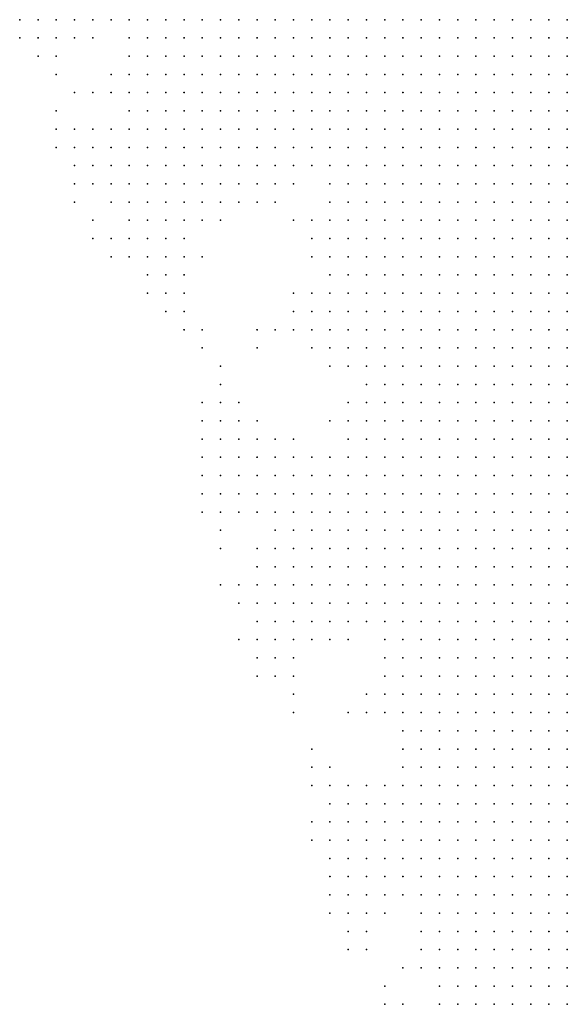
# Model space of a CAD drawing. Units: inches. Extents: x -1.3 to 1.3, y -1.1 to 1.1.
# Drawn here: x 0.85 to 0.91, y -0.6 to -0.49 of the extents above; entities that cross this region are included whole.
import ezdxf

# ---------------------------------------------------------------- set-up
doc = ezdxf.new("R2010")
doc.units = ezdxf.units.IN
doc.header["$MEASUREMENT"] = 0
doc.header["$PDMODE"] = 32
doc.header["$PDSIZE"] = 1e-05
for name, color, linetype in [('layer10', 10, 'Continuous'), ('layer11', 11, 'Continuous'), ('layer12', 12, 'Continuous'), ('layer13', 13, 'Continuous'), ('layer14', 14, 'Continuous'), ('layer15', 15, 'Continuous'), ('layer16', 16, 'Continuous'), ('layer17', 17, 'Continuous'), ('layer18', 18, 'Continuous'), ('layer19', 19, 'Continuous'), ('layer20', 20, 'Continuous'), ('layer21', 21, 'Continuous'), ('layer22', 22, 'Continuous'), ('layer23', 23, 'Continuous'), ('layer24', 24, 'Continuous'), ('layer25', 25, 'Continuous'), ('layer26', 26, 'Continuous'), ('layer27', 27, 'Continuous'), ('layer28', 28, 'Continuous'), ('layer29', 29, 'Continuous'), ('layer30', 30, 'Continuous'), ('layer31', 31, 'Continuous'), ('layer32', 32, 'Continuous'), ('layer33', 33, 'Continuous'), ('layer34', 34, 'Continuous'), ('layer35', 35, 'Continuous'), ('layer36', 36, 'Continuous'), ('layer37', 37, 'Continuous'), ('layer38', 38, 'Continuous'), ('layer39', 39, 'Continuous'), ('layer42', 42, 'Continuous'), ('layer43', 43, 'Continuous'), ('layer44', 44, 'Continuous'), ('layer46', 46, 'Continuous'), ('layer47', 47, 'Continuous'), ('layer48', 48, 'Continuous'), ('layer49', 49, 'Continuous'), ('layer50', 50, 'Continuous'), ('layer52', 52, 'Continuous'), ('layer61', 61, 'Continuous'), ('layer9', 9, 'Continuous')]:
    doc.layers.add(name, color=color, linetype=linetype)

msp = doc.modelspace()

# ---------------------------------------------------------------- linework, layer by layer
at = {"layer": 'layer10', "color": 10}
for p in [(0.8835, -0.4937), (0.8855, -0.4937), (0.8875, -0.4937), (0.8895, -0.4937), (0.8915, -0.4937), (0.8855, -0.4957), (0.8875, -0.4957), (0.8895, -0.4957), (0.8915, -0.4957), (0.8855, -0.4977), (0.8875, -0.4977), (0.8895, -0.4977), (0.8915, -0.4977), (0.8935, -0.4977), (0.8855, -0.4997), (0.8875, -0.4997), (0.8895, -0.4997), (0.8915, -0.4997), (0.8935, -0.4997), (0.8875, -0.5017), (0.8895, -0.5017), (0.8915, -0.5017), (0.8935, -0.5017), (0.8875, -0.5037), (0.8895, -0.5037), (0.8915, -0.5037), (0.8935, -0.5037), (0.8955, -0.5037), (0.8895, -0.5057), (0.8915, -0.5057), (0.8935, -0.5057), (0.8955, -0.5057), (0.8895, -0.5077), (0.8915, -0.5077), (0.8935, -0.5077), (0.8955, -0.5077), (0.8975, -0.5077), (0.8915, -0.5097), (0.8935, -0.5097), (0.8955, -0.5097), (0.8975, -0.5097), (0.8995, -0.5097), (0.8915, -0.5117), (0.8935, -0.5117), (0.8955, -0.5117), (0.8975, -0.5117), (0.8995, -0.5117), (0.8935, -0.5137), (0.8955, -0.5137), (0.8975, -0.5137), (0.8995, -0.5137), (0.9015, -0.5137), (0.8955, -0.5157), (0.8975, -0.5157), (0.8995, -0.5157), (0.9015, -0.5157), (0.9035, -0.5157), (0.8955, -0.5177), (0.8975, -0.5177), (0.8995, -0.5177), (0.9015, -0.5177), (0.9035, -0.5177), (0.9055, -0.5177), (0.8975, -0.5197), (0.8995, -0.5197), (0.9015, -0.5197), (0.9035, -0.5197), (0.9055, -0.5197), (0.9075, -0.5197), (0.9095, -0.5197), (0.8995, -0.5217), (0.9015, -0.5217), (0.9035, -0.5217), (0.9055, -0.5217), (0.9075, -0.5217), (0.9095, -0.5217), (0.9115, -0.5217), (0.9015, -0.5237), (0.9035, -0.5237), (0.9055, -0.5237), (0.9075, -0.5237), (0.9095, -0.5237), (0.9115, -0.5237), (0.9035, -0.5257), (0.9055, -0.5257), (0.9075, -0.5257), (0.9095, -0.5257), (0.9115, -0.5257), (0.9055, -0.5277), (0.9075, -0.5277), (0.9095, -0.5277), (0.9115, -0.5277), (0.9075, -0.5297), (0.9095, -0.5297), (0.9115, -0.5297), (0.9115, -0.5317)]:
    msp.add_point(p, dxfattribs=at)
at = {"layer": 'layer11', "color": 11}
for p in [(0.8755, -0.4937), (0.8775, -0.4937), (0.8795, -0.4937), (0.8815, -0.4937), (0.8755, -0.4957), (0.8775, -0.4957), (0.8795, -0.4957), (0.8815, -0.4957), (0.8835, -0.4957), (0.8775, -0.4977), (0.8795, -0.4977), (0.8815, -0.4977), (0.8835, -0.4977), (0.8775, -0.4997), (0.8795, -0.4997), (0.8815, -0.4997), (0.8835, -0.4997), (0.8795, -0.5017), (0.8815, -0.5017), (0.8835, -0.5017), (0.8855, -0.5017), (0.8815, -0.5037), (0.8835, -0.5037), (0.8855, -0.5037), (0.8835, -0.5057), (0.8855, -0.5057), (0.8875, -0.5057), (0.8855, -0.5077), (0.8875, -0.5077), (0.8875, -0.5097), (0.8895, -0.5097), (0.8875, -0.5117), (0.8895, -0.5117), (0.8895, -0.5137), (0.8915, -0.5137), (0.8915, -0.5157), (0.8935, -0.5157), (0.8915, -0.5177), (0.8935, -0.5177), (0.8935, -0.5197), (0.8955, -0.5197), (0.8935, -0.5217), (0.8955, -0.5217), (0.8975, -0.5217), (0.8935, -0.5237), (0.8955, -0.5237), (0.8975, -0.5237), (0.8995, -0.5237), (0.8955, -0.5257), (0.8975, -0.5257), (0.8995, -0.5257), (0.9015, -0.5257), (0.8955, -0.5277), (0.8975, -0.5277), (0.8995, -0.5277), (0.9015, -0.5277), (0.9035, -0.5277), (0.8955, -0.5297), (0.8975, -0.5297), (0.8995, -0.5297), (0.9015, -0.5297), (0.9035, -0.5297), (0.9055, -0.5297), (0.8975, -0.5317), (0.8995, -0.5317), (0.9015, -0.5317), (0.9035, -0.5317), (0.9055, -0.5317), (0.9075, -0.5317), (0.9095, -0.5317), (0.8975, -0.5337), (0.8995, -0.5337), (0.9015, -0.5337), (0.9035, -0.5337), (0.9055, -0.5337), (0.9075, -0.5337), (0.9095, -0.5337), (0.9115, -0.5337), (0.8975, -0.5357), (0.8995, -0.5357), (0.9015, -0.5357), (0.9035, -0.5357), (0.9055, -0.5357), (0.9075, -0.5357), (0.9095, -0.5357), (0.9115, -0.5357), (0.8995, -0.5377), (0.9015, -0.5377), (0.9035, -0.5377), (0.9055, -0.5377), (0.9075, -0.5377), (0.9095, -0.5377), (0.9115, -0.5377), (0.8995, -0.5397), (0.9015, -0.5397), (0.9035, -0.5397), (0.9055, -0.5397), (0.9075, -0.5397), (0.9095, -0.5397), (0.9115, -0.5397), (0.9015, -0.5417), (0.9035, -0.5417), (0.9055, -0.5417), (0.9075, -0.5417), (0.9095, -0.5417), (0.9115, -0.5417), (0.9035, -0.5437), (0.9055, -0.5437), (0.9075, -0.5437), (0.9095, -0.5437), (0.9115, -0.5437), (0.9055, -0.5457), (0.9075, -0.5457), (0.9095, -0.5457), (0.9115, -0.5457), (0.9075, -0.5477), (0.9095, -0.5477), (0.9115, -0.5477), (0.9115, -0.5497)]:
    msp.add_point(p, dxfattribs=at)
at = {"layer": 'layer12', "color": 12}
for p in [(0.8695, -0.4937), (0.8715, -0.4937), (0.8735, -0.4937), (0.8675, -0.4957), (0.8695, -0.4957), (0.8715, -0.4957), (0.8735, -0.4957), (0.8695, -0.4977), (0.8715, -0.4977), (0.8735, -0.4977), (0.8755, -0.4977), (0.8695, -0.4997), (0.8715, -0.4997), (0.8735, -0.4997), (0.8755, -0.4997), (0.8695, -0.5017), (0.8715, -0.5017), (0.8735, -0.5017), (0.8755, -0.5017), (0.8775, -0.5017), (0.8715, -0.5037), (0.8735, -0.5037), (0.8755, -0.5037), (0.8775, -0.5037), (0.8795, -0.5037), (0.8735, -0.5057), (0.8755, -0.5057), (0.8775, -0.5057), (0.8795, -0.5057), (0.8815, -0.5057), (0.8795, -0.5077), (0.8815, -0.5077), (0.8835, -0.5077), (0.8855, -0.5097), (0.8875, -0.5137), (0.8875, -0.5157), (0.8895, -0.5157), (0.8875, -0.5177), (0.8895, -0.5177), (0.8895, -0.5197), (0.8915, -0.5197), (0.8895, -0.5217), (0.8915, -0.5217), (0.8895, -0.5237), (0.8915, -0.5237), (0.8915, -0.5257), (0.8935, -0.5257), (0.8915, -0.5277), (0.8935, -0.5277), (0.8935, -0.5297), (0.8935, -0.5317), (0.8955, -0.5317), (0.8935, -0.5337), (0.8955, -0.5337), (0.8955, -0.5357), (0.8955, -0.5377), (0.8975, -0.5377), (0.8955, -0.5397), (0.8975, -0.5397), (0.8955, -0.5417), (0.8975, -0.5417), (0.8995, -0.5417), (0.8955, -0.5437), (0.8975, -0.5437), (0.8995, -0.5437), (0.9015, -0.5437), (0.8975, -0.5457), (0.8995, -0.5457), (0.9015, -0.5457), (0.9035, -0.5457), (0.8975, -0.5477), (0.8995, -0.5477), (0.9015, -0.5477), (0.9035, -0.5477), (0.9055, -0.5477), (0.8975, -0.5497), (0.8995, -0.5497), (0.9015, -0.5497), (0.9035, -0.5497), (0.9055, -0.5497), (0.9075, -0.5497), (0.9095, -0.5497), (0.8975, -0.5517), (0.8995, -0.5517), (0.9015, -0.5517), (0.9035, -0.5517), (0.9055, -0.5517), (0.9075, -0.5517), (0.9095, -0.5517), (0.9115, -0.5517), (0.8995, -0.5537), (0.9015, -0.5537), (0.9035, -0.5537), (0.9055, -0.5537), (0.9075, -0.5537), (0.9095, -0.5537), (0.9115, -0.5537), (0.8995, -0.5557), (0.9015, -0.5557), (0.9035, -0.5557), (0.9055, -0.5557), (0.9075, -0.5557), (0.9095, -0.5557), (0.9115, -0.5557), (0.9015, -0.5577), (0.9035, -0.5577), (0.9055, -0.5577), (0.9075, -0.5577), (0.9095, -0.5577), (0.9115, -0.5577), (0.9035, -0.5597), (0.9055, -0.5597), (0.9075, -0.5597), (0.9095, -0.5597), (0.9115, -0.5597), (0.9055, -0.5617), (0.9075, -0.5617), (0.9095, -0.5617), (0.9115, -0.5617), (0.9075, -0.5637), (0.9095, -0.5637), (0.9115, -0.5637), (0.9115, -0.5657)]:
    msp.add_point(p, dxfattribs=at)
at = {"layer": 'layer13', "color": 13}
for p in [(0.8655, -0.4937), (0.8675, -0.4937), (0.8655, -0.4957), (0.8655, -0.4977), (0.8675, -0.4977), (0.8655, -0.4997), (0.8675, -0.4997), (0.8675, -0.5017), (0.8675, -0.5037), (0.8695, -0.5037), (0.8695, -0.5057), (0.8715, -0.5057), (0.8715, -0.5077), (0.8735, -0.5077), (0.8755, -0.5077), (0.8775, -0.5077), (0.8735, -0.5097), (0.8755, -0.5097), (0.8775, -0.5097), (0.8795, -0.5097), (0.8815, -0.5097), (0.8835, -0.5097), (0.8855, -0.5117), (0.8855, -0.5137), (0.8875, -0.5197), (0.8875, -0.5217), (0.8875, -0.5237), (0.8875, -0.5257), (0.8895, -0.5257), (0.8895, -0.5277), (0.8915, -0.5297), (0.8935, -0.5357), (0.8915, -0.5377), (0.8935, -0.5377), (0.8915, -0.5397), (0.8935, -0.5397), (0.8915, -0.5417), (0.8935, -0.5417), (0.8915, -0.5437), (0.8935, -0.5437), (0.8915, -0.5457), (0.8935, -0.5457), (0.8955, -0.5457), (0.8915, -0.5477), (0.8935, -0.5477), (0.8955, -0.5477), (0.8915, -0.5497), (0.8935, -0.5497), (0.8955, -0.5497), (0.8915, -0.5517), (0.8935, -0.5517), (0.8955, -0.5517), (0.8935, -0.5537), (0.8955, -0.5537), (0.8975, -0.5537), (0.8935, -0.5557), (0.8955, -0.5557), (0.8975, -0.5557), (0.8955, -0.5577), (0.8975, -0.5577), (0.8995, -0.5577), (0.8975, -0.5597), (0.8995, -0.5597), (0.9015, -0.5597), (0.8975, -0.5617), (0.8995, -0.5617), (0.9015, -0.5617), (0.9035, -0.5617), (0.8995, -0.5637), (0.9015, -0.5637), (0.9035, -0.5637), (0.9055, -0.5637), (0.9015, -0.5657), (0.9035, -0.5657), (0.9055, -0.5657), (0.9075, -0.5657), (0.9095, -0.5657), (0.9035, -0.5677), (0.9055, -0.5677), (0.9075, -0.5677), (0.9095, -0.5677), (0.9115, -0.5677), (0.9055, -0.5697), (0.9075, -0.5697), (0.9095, -0.5697), (0.9115, -0.5697), (0.9095, -0.5717), (0.9115, -0.5717), (0.9115, -0.5737)]:
    msp.add_point(p, dxfattribs=at)
at = {"layer": 'layer14', "color": 14}
for p in [(0.8635, -0.4937), (0.8635, -0.4957), (0.8635, -0.4977), (0.8655, -0.5017), (0.8655, -0.5037), (0.8655, -0.5057), (0.8675, -0.5057), (0.8655, -0.5077), (0.8675, -0.5077), (0.8695, -0.5077), (0.8675, -0.5097), (0.8695, -0.5097), (0.8715, -0.5097), (0.8735, -0.5117), (0.8755, -0.5117), (0.8775, -0.5117), (0.8795, -0.5117), (0.8855, -0.5197), (0.8855, -0.5217), (0.8855, -0.5237), (0.8855, -0.5257), (0.8875, -0.5277), (0.8895, -0.5297), (0.8915, -0.5317), (0.8915, -0.5337), (0.8915, -0.5357), (0.8895, -0.5397), (0.8875, -0.5417), (0.8895, -0.5417), (0.8875, -0.5437), (0.8895, -0.5437), (0.8855, -0.5457), (0.8875, -0.5457), (0.8895, -0.5457), (0.8855, -0.5477), (0.8875, -0.5477), (0.8895, -0.5477), (0.8875, -0.5497), (0.8895, -0.5497), (0.8875, -0.5517), (0.8895, -0.5517), (0.8895, -0.5537), (0.8915, -0.5537), (0.8915, -0.5557), (0.8935, -0.5577), (0.8935, -0.5597), (0.8955, -0.5597), (0.8955, -0.5617), (0.8955, -0.5637), (0.8975, -0.5637), (0.8975, -0.5657), (0.8995, -0.5657), (0.8975, -0.5677), (0.8995, -0.5677), (0.9015, -0.5677), (0.8995, -0.5697), (0.9015, -0.5697), (0.9035, -0.5697), (0.8995, -0.5717), (0.9015, -0.5717), (0.9035, -0.5717), (0.9055, -0.5717), (0.9075, -0.5717), (0.8995, -0.5737), (0.9015, -0.5737), (0.9035, -0.5737), (0.9055, -0.5737), (0.9075, -0.5737), (0.9095, -0.5737), (0.9015, -0.5757), (0.9035, -0.5757), (0.9055, -0.5757), (0.9075, -0.5757), (0.9095, -0.5757), (0.9115, -0.5757), (0.9035, -0.5777), (0.9055, -0.5777), (0.9075, -0.5777), (0.9095, -0.5777), (0.9115, -0.5777), (0.9035, -0.5797), (0.9055, -0.5797), (0.9075, -0.5797), (0.9095, -0.5797), (0.9115, -0.5797), (0.9075, -0.5817), (0.9095, -0.5817), (0.9115, -0.5817), (0.9115, -0.5837)]:
    msp.add_point(p, dxfattribs=at)
at = {"layer": 'layer15', "color": 15}
for p in [(0.8615, -0.4937), (0.8635, -0.4997), (0.8635, -0.5017), (0.8635, -0.5037), (0.8635, -0.5057), (0.8635, -0.5077), (0.8635, -0.5097), (0.8655, -0.5097), (0.8655, -0.5117), (0.8675, -0.5117), (0.8695, -0.5117), (0.8715, -0.5117), (0.8675, -0.5137), (0.8695, -0.5137), (0.8855, -0.5157), (0.8855, -0.5177), (0.8835, -0.5257), (0.8855, -0.5277), (0.8875, -0.5297), (0.8895, -0.5377), (0.8875, -0.5397), (0.8855, -0.5417), (0.8855, -0.5437), (0.8835, -0.5457), (0.8835, -0.5477), (0.8815, -0.5497), (0.8835, -0.5497), (0.8855, -0.5497), (0.8815, -0.5517), (0.8835, -0.5517), (0.8855, -0.5517), (0.8835, -0.5537), (0.8855, -0.5537), (0.8875, -0.5537), (0.8855, -0.5557), (0.8875, -0.5557), (0.8895, -0.5557), (0.8915, -0.5577), (0.8935, -0.5617), (0.8935, -0.5637), (0.8955, -0.5657), (0.8955, -0.5677), (0.8955, -0.5697), (0.8975, -0.5697), (0.8975, -0.5717), (0.8975, -0.5737), (0.8995, -0.5757), (0.8995, -0.5777), (0.9015, -0.5777), (0.8995, -0.5797), (0.9015, -0.5797), (0.8995, -0.5817), (0.9015, -0.5817), (0.9035, -0.5817), (0.9055, -0.5817), (0.8995, -0.5837), (0.9015, -0.5837), (0.9035, -0.5837), (0.9055, -0.5837), (0.9075, -0.5837), (0.9095, -0.5837), (0.9015, -0.5857), (0.9035, -0.5857), (0.9055, -0.5857), (0.9075, -0.5857), (0.9095, -0.5857), (0.9115, -0.5857), (0.9015, -0.5877), (0.9035, -0.5877), (0.9055, -0.5877), (0.9075, -0.5877), (0.9095, -0.5877), (0.9115, -0.5877), (0.9035, -0.5897), (0.9055, -0.5897), (0.9075, -0.5897), (0.9095, -0.5897), (0.9115, -0.5897), (0.9055, -0.5917), (0.9075, -0.5917), (0.9095, -0.5917), (0.9115, -0.5917), (0.9095, -0.5937), (0.9115, -0.5937)]:
    msp.add_point(p, dxfattribs=at)
at = {"layer": 'layer16', "color": 16}
for p in [(0.8595, -0.4937), (0.8615, -0.4997), (0.8615, -0.5077), (0.8635, -0.5117), (0.8815, -0.5117), (0.8655, -0.5137), (0.8715, -0.5137), (0.8675, -0.5157), (0.8695, -0.5157), (0.8835, -0.5197), (0.8835, -0.5237), (0.8835, -0.5277), (0.8875, -0.5377), (0.8835, -0.5417), (0.8815, -0.5437), (0.8835, -0.5437), (0.8815, -0.5457), (0.8795, -0.5477), (0.8815, -0.5477), (0.8795, -0.5497), (0.8815, -0.5537), (0.8835, -0.5557), (0.8835, -0.5577), (0.8855, -0.5577), (0.8875, -0.5577), (0.8895, -0.5577), (0.8935, -0.5657), (0.8935, -0.5677), (0.8975, -0.5757), (0.8955, -0.5777), (0.8975, -0.5777), (0.8955, -0.5797), (0.8975, -0.5797), (0.8955, -0.5817), (0.8975, -0.5817), (0.8975, -0.5837), (0.8975, -0.5857), (0.8995, -0.5857), (0.8975, -0.5877), (0.8995, -0.5877), (0.8995, -0.5897), (0.9015, -0.5897), (0.9015, -0.5917), (0.9035, -0.5917), (0.9035, -0.5937), (0.9055, -0.5937), (0.9075, -0.5937), (0.9055, -0.5957), (0.9075, -0.5957), (0.9095, -0.5957), (0.9115, -0.5957), (0.9075, -0.5977), (0.9095, -0.5977), (0.9115, -0.5977), (0.9115, -0.5997)]:
    msp.add_point(p, dxfattribs=at)
at = {"layer": 'layer17', "color": 17}
for p in [(0.8575, -0.4937), (0.8615, -0.5017), (0.8615, -0.5057), (0.8615, -0.5097), (0.8635, -0.5137), (0.8775, -0.5137), (0.8795, -0.5137), (0.8655, -0.5157), (0.8715, -0.5157), (0.8855, -0.5297), (0.8795, -0.5417), (0.8815, -0.5417), (0.8795, -0.5437), (0.8795, -0.5457), (0.8795, -0.5517), (0.8795, -0.5537), (0.8795, -0.5557), (0.8815, -0.5557), (0.8815, -0.5577), (0.8915, -0.5597), (0.8915, -0.5657), (0.8915, -0.5677), (0.8935, -0.5697), (0.8955, -0.5737), (0.8955, -0.5757), (0.8935, -0.5777), (0.8935, -0.5797), (0.8935, -0.5817), (0.8935, -0.5837), (0.8955, -0.5837), (0.8935, -0.5857), (0.8955, -0.5857), (0.8955, -0.5877), (0.8975, -0.5897), (0.8995, -0.5917), (0.8995, -0.5937), (0.9015, -0.5937), (0.9015, -0.5957), (0.9035, -0.5957), (0.9015, -0.5977), (0.9035, -0.5977), (0.9055, -0.5977), (0.9035, -0.5997), (0.9055, -0.5997), (0.9075, -0.5997), (0.9095, -0.5997), (0.9035, -0.6017), (0.9055, -0.6017), (0.9075, -0.6017), (0.9095, -0.6017), (0.9115, -0.6017)]:
    msp.add_point(p, dxfattribs=at)
at = {"layer": 'layer18', "color": 18}
for p in [(0.8555, -0.4937), (0.8595, -0.5077), (0.8595, -0.5097), (0.8635, -0.5157), (0.8655, -0.5177), (0.8675, -0.5177), (0.8815, -0.5257), (0.8815, -0.5277), (0.8775, -0.5437), (0.8755, -0.5457), (0.8775, -0.5457), (0.8775, -0.5477), (0.8795, -0.5577), (0.8795, -0.5597), (0.8815, -0.5597), (0.8835, -0.5597), (0.8855, -0.5597), (0.8875, -0.5597), (0.8915, -0.5617), (0.8915, -0.5637), (0.8915, -0.5697), (0.8955, -0.5717), (0.8915, -0.5797), (0.8915, -0.5817), (0.8895, -0.5837), (0.8915, -0.5837), (0.8915, -0.5857), (0.8915, -0.5877), (0.8935, -0.5877), (0.8975, -0.5917), (0.8975, -0.5937), (0.8995, -0.5957), (0.8995, -0.5977), (0.9015, -0.5997), (0.9015, -0.6017)]:
    msp.add_point(p, dxfattribs=at)
at = {"layer": 'layer19', "color": 19}
for p in [(0.8535, -0.4937), (0.8555, -0.4957), (0.8595, -0.4957), (0.8615, -0.5117), (0.8615, -0.5137), (0.8755, -0.5137), (0.8635, -0.5177), (0.8695, -0.5177), (0.8655, -0.5197), (0.8675, -0.5197), (0.8875, -0.5317), (0.8895, -0.5337), (0.8755, -0.5417), (0.8775, -0.5417), (0.8755, -0.5437), (0.8755, -0.5477), (0.8775, -0.5517), (0.8775, -0.5557), (0.8775, -0.5577), (0.8815, -0.5617), (0.8935, -0.5757), (0.8895, -0.5797), (0.8895, -0.5817), (0.8895, -0.5857), (0.8895, -0.5877), (0.8935, -0.5897), (0.8975, -0.5957), (0.8995, -0.6017)]:
    msp.add_point(p, dxfattribs=at)
at = {"layer": 'layer20', "color": 20}
for p in [(0.8575, -0.5077), (0.8735, -0.5137), (0.8735, -0.5157), (0.8695, -0.5197), (0.8675, -0.5217), (0.8855, -0.5377), (0.8755, -0.5397), (0.8775, -0.5397), (0.8815, -0.5397), (0.8895, -0.5597), (0.8795, -0.5617), (0.8835, -0.5617), (0.8875, -0.5797), (0.8875, -0.5817), (0.8895, -0.5897), (0.8915, -0.5897), (0.8975, -0.5977), (0.8995, -0.5997)]:
    msp.add_point(p, dxfattribs=at)
at = {"layer": 'layer21', "color": 21}
for p in [(0.8535, -0.4957), (0.8575, -0.5097), (0.8595, -0.5117), (0.8615, -0.5177), (0.8635, -0.5197), (0.8655, -0.5217), (0.8815, -0.5237), (0.8795, -0.5277), (0.8735, -0.5417), (0.8735, -0.5457), (0.8735, -0.5477), (0.8755, -0.5577), (0.8775, -0.5597), (0.8795, -0.5637), (0.8895, -0.5697), (0.8915, -0.5777), (0.8875, -0.5837), (0.8875, -0.5857), (0.8875, -0.5877), (0.8875, -0.5897), (0.8955, -0.5897)]:
    msp.add_point(p, dxfattribs=at)
at = {"layer": 'layer22', "color": 22}
for p in [(0.8575, -0.5057), (0.8575, -0.5117), (0.8835, -0.5177), (0.8675, -0.5237), (0.8735, -0.5397), (0.8775, -0.5537), (0.8815, -0.5637), (0.8895, -0.5677), (0.8935, -0.5717), (0.8875, -0.5777), (0.8895, -0.5777), (0.8855, -0.5797), (0.8855, -0.5817), (0.8895, -0.5917), (0.8955, -0.5957), (0.8975, -0.6017)]:
    msp.add_point(p, dxfattribs=at)
at = {"layer": 'layer23', "color": 23}
for p in [(0.8535, -0.4977), (0.8595, -0.5017), (0.8695, -0.5217), (0.8835, -0.5297), (0.8735, -0.5377), (0.8755, -0.5377), (0.8755, -0.5557), (0.8855, -0.5777), (0.8875, -0.5917)]:
    msp.add_point(p, dxfattribs=at)
at = {"layer": 'layer24', "color": 24}
for p in [(0.8555, -0.4977), (0.8615, -0.5197), (0.8655, -0.5237), (0.8875, -0.5357), (0.8735, -0.5497), (0.8775, -0.5637), (0.8795, -0.5657)]:
    msp.add_point(p, dxfattribs=at)
at = {"layer": 'layer25', "color": 25}
for p in [(0.8575, -0.4957), (0.8695, -0.5237), (0.8675, -0.5257), (0.8775, -0.5277), (0.8895, -0.5357), (0.8795, -0.5397), (0.8775, -0.5617), (0.8815, -0.5657), (0.8875, -0.5697), (0.8855, -0.5897), (0.8895, -0.5937), (0.8955, -0.5937), (0.8955, -0.5977)]:
    msp.add_point(p, dxfattribs=at)
at = {"layer": 'layer26', "color": 26}
for p in [(0.8595, -0.5057), (0.8695, -0.5257), (0.8895, -0.5317), (0.8735, -0.5357), (0.8715, -0.5417), (0.8835, -0.5777), (0.8835, -0.5817), (0.8855, -0.5877), (0.8915, -0.5917), (0.8875, -0.5937)]:
    msp.add_point(p, dxfattribs=at)
at = {"layer": 'layer27', "color": 27}
for p in [(0.8555, -0.5057), (0.8555, -0.5077), (0.8815, -0.5677), (0.8855, -0.5757)]:
    msp.add_point(p, dxfattribs=at)
at = {"layer": 'layer28', "color": 28}
for p in [(0.8715, -0.5377), (0.8835, -0.5757), (0.8835, -0.5837)]:
    msp.add_point(p, dxfattribs=at)
at = {"layer": 'layer29', "color": 29}
for p in [(0.8695, -0.5277), (0.8715, -0.5457), (0.8915, -0.6017)]:
    msp.add_point(p, dxfattribs=at)
at = {"layer": 'layer30', "color": 30}
for p in [(0.8815, -0.5157), (0.8735, -0.5437), (0.8715, -0.5477), (0.8895, -0.5957)]:
    msp.add_point(p, dxfattribs=at)
at = {"layer": 'layer31', "color": 31}
for p in [(0.8515, -0.4957), (0.8735, -0.5337), (0.8855, -0.5857)]:
    msp.add_point(p, dxfattribs=at)
at = {"layer": 'layer32', "color": 32}
for p in [(0.8735, -0.5517), (0.8935, -0.6017)]:
    msp.add_point(p, dxfattribs=at)
at = {"layer": 'layer33', "color": 33}
msp.add_point((0.8575, -0.5137), dxfattribs=at)
at = {"layer": 'layer34', "color": 34}
for p in [(0.8555, -0.5037), (0.8595, -0.5157), (0.8595, -0.5177), (0.8855, -0.5317), (0.8715, -0.5357), (0.8715, -0.5437), (0.8835, -0.5737)]:
    msp.add_point(p, dxfattribs=at)
at = {"layer": 'layer35', "color": 35}
for p in [(0.8555, -0.4997), (0.8835, -0.5157), (0.8715, -0.5197), (0.8755, -0.5357)]:
    msp.add_point(p, dxfattribs=at)
at = {"layer": 'layer36', "color": 36}
for p in [(0.8775, -0.5297), (0.8935, -0.5977)]:
    msp.add_point(p, dxfattribs=at)
at = {"layer": 'layer37', "color": 37}
for p in [(0.8575, -0.5017), (0.8775, -0.5657), (0.8855, -0.5837), (0.8915, -0.5997)]:
    msp.add_point(p, dxfattribs=at)
at = {"layer": 'layer38', "color": 38}
for p in [(0.8855, -0.5617), (0.8815, -0.5697), (0.8875, -0.5957)]:
    msp.add_point(p, dxfattribs=at)
at = {"layer": 'layer39', "color": 39}
msp.add_point((0.8875, -0.5617), dxfattribs=at)
at = {"layer": 'layer42', "color": 42}
for p in [(0.8755, -0.5617), (0.8955, -0.5917)]:
    msp.add_point(p, dxfattribs=at)
at = {"layer": 'layer43', "color": 43}
for p in [(0.8715, -0.5397), (0.8975, -0.5997)]:
    msp.add_point(p, dxfattribs=at)
at = {"layer": 'layer44', "color": 44}
msp.add_point((0.8515, -0.4937), dxfattribs=at)
at = {"layer": 'layer46', "color": 46}
msp.add_point((0.8715, -0.5297), dxfattribs=at)
at = {"layer": 'layer47', "color": 47}
msp.add_point((0.8855, -0.5917), dxfattribs=at)
at = {"layer": 'layer48', "color": 48}
msp.add_point((0.8735, -0.5317), dxfattribs=at)
at = {"layer": 'layer49', "color": 49}
msp.add_point((0.8735, -0.5557), dxfattribs=at)
at = {"layer": 'layer50', "color": 50}
msp.add_point((0.8715, -0.5277), dxfattribs=at)
at = {"layer": 'layer52', "color": 52}
msp.add_point((0.8775, -0.5377), dxfattribs=at)
at = {"layer": 'layer61', "color": 61}
msp.add_point((0.8935, -0.5737), dxfattribs=at)
at = {"layer": 'layer9', "color": 9}
for p in [(0.8935, -0.4937), (0.8955, -0.4937), (0.8975, -0.4937), (0.8995, -0.4937), (0.9015, -0.4937), (0.9035, -0.4937), (0.9055, -0.4937), (0.9075, -0.4937), (0.9095, -0.4937), (0.9115, -0.4937), (0.8935, -0.4957), (0.8955, -0.4957), (0.8975, -0.4957), (0.8995, -0.4957), (0.9015, -0.4957), (0.9035, -0.4957), (0.9055, -0.4957), (0.9075, -0.4957), (0.9095, -0.4957), (0.9115, -0.4957), (0.8955, -0.4977), (0.8975, -0.4977), (0.8995, -0.4977), (0.9015, -0.4977), (0.9035, -0.4977), (0.9055, -0.4977), (0.9075, -0.4977), (0.9095, -0.4977), (0.9115, -0.4977), (0.8955, -0.4997), (0.8975, -0.4997), (0.8995, -0.4997), (0.9015, -0.4997), (0.9035, -0.4997), (0.9055, -0.4997), (0.9075, -0.4997), (0.9095, -0.4997), (0.9115, -0.4997), (0.8955, -0.5017), (0.8975, -0.5017), (0.8995, -0.5017), (0.9015, -0.5017), (0.9035, -0.5017), (0.9055, -0.5017), (0.9075, -0.5017), (0.9095, -0.5017), (0.9115, -0.5017), (0.8975, -0.5037), (0.8995, -0.5037), (0.9015, -0.5037), (0.9035, -0.5037), (0.9055, -0.5037), (0.9075, -0.5037), (0.9095, -0.5037), (0.9115, -0.5037), (0.8975, -0.5057), (0.8995, -0.5057), (0.9015, -0.5057), (0.9035, -0.5057), (0.9055, -0.5057), (0.9075, -0.5057), (0.9095, -0.5057), (0.9115, -0.5057), (0.8995, -0.5077), (0.9015, -0.5077), (0.9035, -0.5077), (0.9055, -0.5077), (0.9075, -0.5077), (0.9095, -0.5077), (0.9115, -0.5077), (0.9015, -0.5097), (0.9035, -0.5097), (0.9055, -0.5097), (0.9075, -0.5097), (0.9095, -0.5097), (0.9115, -0.5097), (0.9015, -0.5117), (0.9035, -0.5117), (0.9055, -0.5117), (0.9075, -0.5117), (0.9095, -0.5117), (0.9115, -0.5117), (0.9035, -0.5137), (0.9055, -0.5137), (0.9075, -0.5137), (0.9095, -0.5137), (0.9115, -0.5137), (0.9055, -0.5157), (0.9075, -0.5157), (0.9095, -0.5157), (0.9115, -0.5157), (0.9075, -0.5177), (0.9095, -0.5177), (0.9115, -0.5177), (0.9115, -0.5197)]:
    msp.add_point(p, dxfattribs=at)

doc.saveas('drawing.dxf')
